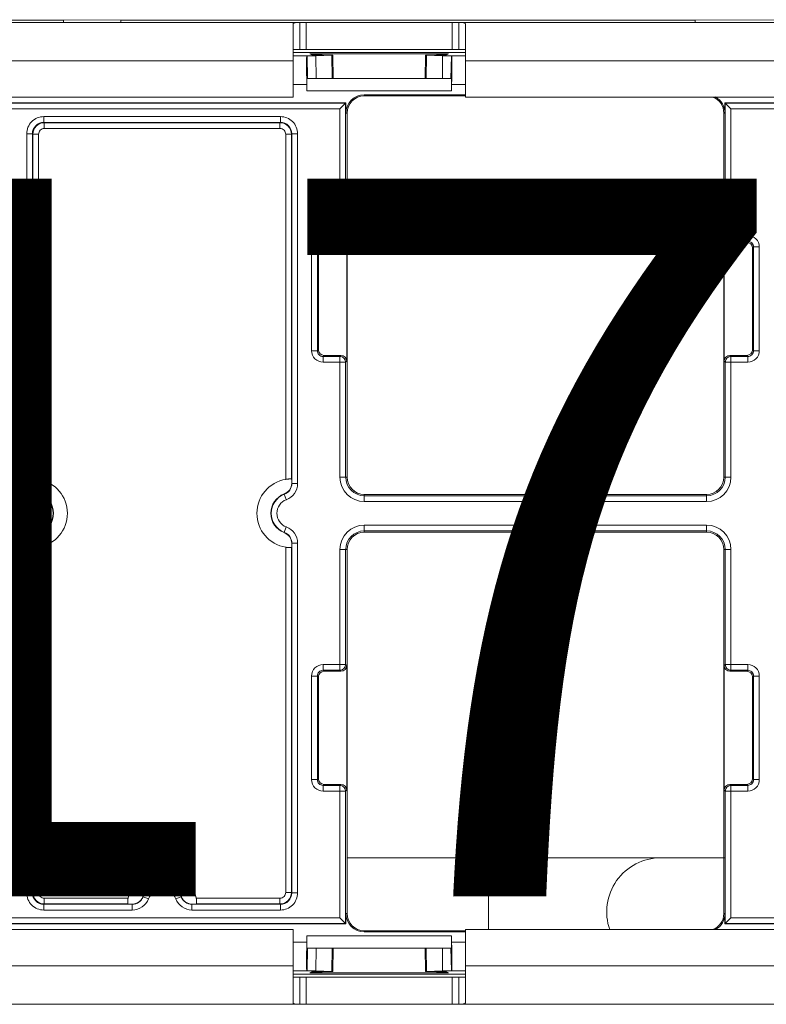
# Model space of a CAD drawing. Extents: x -180 to 6796, y -180 to 1132.
# Drawn here: x 242 to 243, y 1054 to 1056 of the extents above; entities that cross this region are included whole.
import ezdxf

# ---------------------------------------------------------------- set-up
doc = ezdxf.new("R2010")
doc.units = 0
doc.header["$LTSCALE"] = 0.25
doc.header["$MEASUREMENT"] = 0
for name, color, linetype in [('0_COMPONENTS', 7, 'CONTINUOUS'), ('GENERAL NOTES', 7, 'CONTINUOUS'), ('PATCH PANEL', 5, 'CONTINUOUS')]:
    doc.layers.add(name, color=color, linetype=linetype)
doc.styles.add('Monospace Bold', font='monosb.ttf')

# ---------------------------------------------------------------- blocks, each defined once
blk = doc.blocks.new('M2000-48 6A patch Panel 1')
at = {"layer": '0_COMPONENTS', "color": 4, "linetype": 'Continuous', "lineweight": 5}
for p, q in [((288.1499, 1056.312), (271.1712, 1056.312)), ((285.5606, 1056.316), (284.5606, 1056.316)), ((285.5606, 1056.316), (285.5606, 1056.312)), ((286.6606, 1056.316), (285.6606, 1056.316)), ((285.6606, 1056.316), (285.6606, 1056.312)), ((285.9606, 1056.3089), (285.9606, 1056.182)), ((285.9722, 1056.312), (285.9722, 1056.265)), ((285.9836, 1056.312), (285.9836, 1056.265)), ((286.2376, 1056.312), (286.2376, 1056.265)), ((286.2489, 1056.312), (286.2489, 1056.265)), ((286.2489, 1056.312), (286.2551, 1056.3118)), ((286.2606, 1056.3089), (286.2606, 1056.182)), ((286.6606, 1056.316), (286.6606, 1056.312)), ((286.2606, 1056.265), (285.9606, 1056.265)), ((285.9606, 1056.2595), (286.2606, 1056.2595)), ((285.9844, 1056.2535), (285.9606, 1056.2535)), ((285.9659, 1056.2649), (285.9688, 1056.265)), ((285.9844, 1056.2535), (285.9849, 1056.254)), ((286.0002, 1056.254), (285.9849, 1056.254)), ((285.9856, 1056.2145), (285.9849, 1056.254)), ((285.9897, 1056.257), (285.9897, 1056.2571)), ((285.9897, 1056.257), (285.9934, 1056.2552)), ((285.9934, 1056.2552), (286.0103, 1056.2552)), ((286.0002, 1056.254), (286.028, 1056.2547)), ((286.0006, 1056.2145), (286.0002, 1056.254)), ((286.0298, 1056.2549), (286.0103, 1056.2552)), ((286.0105, 1056.2574), (286.2106, 1056.2574)), ((286.0105, 1056.2574), (286.0105, 1056.2552)), ((286.028, 1056.2547), (286.0298, 1056.2548)), ((286.0286, 1056.2145), (286.028, 1056.2547)), ((286.0298, 1056.2549), (286.0298, 1056.2548)), ((286.0306, 1056.2145), (286.0298, 1056.2548)), ((286.1913, 1056.2548), (286.1905, 1056.2145)), ((286.2108, 1056.2552), (286.1913, 1056.2549)), ((286.1913, 1056.2548), (286.1931, 1056.2547)), ((286.1931, 1056.2547), (286.1925, 1056.2145)), ((286.1931, 1056.2547), (286.2209, 1056.254)), ((286.2106, 1056.2552), (286.2106, 1056.2574)), ((286.2108, 1056.2552), (286.2277, 1056.2552)), ((286.2205, 1056.2145), (286.2209, 1056.254)), ((286.2362, 1056.254), (286.2209, 1056.254)), ((286.2314, 1056.257), (286.2277, 1056.2552)), ((286.2314, 1056.2571), (286.2314, 1056.257)), ((286.2355, 1056.2145), (286.2362, 1056.254)), ((286.2367, 1056.2535), (286.2362, 1056.254)), ((286.2606, 1056.2535), (286.2367, 1056.2535)), ((286.2523, 1056.265), (286.2551, 1056.2649)), ((286.2551, 1056.2649), (286.2591, 1056.2647)), ((285.9606, 1056.245), (281.9606, 1056.245)), ((288.1106, 1056.245), (286.2606, 1056.245)), ((285.9845, 1056.2036), (285.9606, 1056.2036)), ((285.9847, 1056.1927), (285.9845, 1056.2036)), ((285.9846, 1056.2145), (286.2365, 1056.2145)), ((285.9847, 1056.1927), (285.9846, 1056.2145)), ((286.2365, 1056.2145), (286.2364, 1056.1927)), ((286.2364, 1056.1927), (286.2366, 1056.2036)), ((286.2606, 1056.2036), (286.2366, 1056.2036)), ((284.1106, 1056.182), (285.9606, 1056.182)), ((286.2364, 1056.1927), (285.9847, 1056.1927)), ((286.2606, 1056.186), (286.0846, 1056.186)), ((286.0846, 1056.186), (286.0846, 1056.184)), ((286.2606, 1056.184), (286.0846, 1056.184)), ((286.2606, 1056.182), (288.1106, 1056.182)), ((285.4126, 1056.172), (286.0525, 1056.172)), ((286.0521, 1056.1712), (285.413, 1056.1712)), ((286.0521, 1056.1712), (286.0421, 1056.1612)), ((286.0525, 1056.172), (286.0521, 1056.1712)), ((286.0521, 1055.9408), (286.0521, 1056.1712)), ((286.0525, 1056.154), (286.0525, 1056.172)), ((286.7126, 1056.172), (287.3525, 1056.172)), ((286.7126, 1056.154), (286.7126, 1056.172)), ((286.7126, 1056.172), (286.713, 1056.1712)), ((287.3521, 1056.1712), (286.713, 1056.1712)), ((286.713, 1056.1712), (286.713, 1055.9408)), ((286.713, 1056.1712), (286.723, 1056.1612)), ((286.0421, 1056.1612), (285.423, 1056.1612)), ((285.5267, 1056.1479), (285.9384, 1056.1479)), ((285.5267, 1056.1479), (285.5267, 1056.1379)), ((285.9384, 1056.1479), (285.9384, 1056.1379)), ((286.0421, 1055.9308), (286.0421, 1056.1612)), ((286.0525, 1056.154), (286.0546, 1056.154)), ((286.0546, 1056.154), (286.0546, 1055.52)), ((286.7126, 1056.154), (286.7106, 1056.154)), ((286.7106, 1055.52), (286.7106, 1056.154)), ((287.3421, 1056.1612), (286.723, 1056.1612)), ((286.723, 1056.1612), (286.723, 1055.9308)), ((285.5267, 1056.1379), (285.9384, 1056.1379)), ((285.5267, 1056.1379), (285.5274, 1056.1372)), ((285.5274, 1056.1372), (285.9377, 1056.1372)), ((285.5274, 1056.1272), (285.5274, 1056.1372)), ((285.9384, 1056.1379), (285.9377, 1056.1372)), ((285.9377, 1056.1272), (285.9377, 1056.1372)), ((285.4967, 1056.1179), (285.5067, 1056.1179)), ((285.4967, 1055.5089), (285.4967, 1056.1179)), ((285.5067, 1056.1179), (285.5074, 1056.1172)), ((285.5067, 1055.5089), (285.5067, 1056.1179)), ((285.5174, 1056.1172), (285.5074, 1056.1172)), ((285.5074, 1055.5167), (285.5074, 1056.1172)), ((285.5174, 1055.5162), (285.5174, 1056.1172)), ((285.5274, 1056.1272), (285.9377, 1056.1272)), ((285.9477, 1056.1172), (285.9577, 1056.1172)), ((285.9477, 1056.1172), (285.9477, 1055.5162)), ((285.9584, 1056.1179), (285.9577, 1056.1172)), ((285.9577, 1056.1172), (285.9577, 1055.5167)), ((285.9684, 1056.1179), (285.9584, 1056.1179)), ((285.9584, 1056.1179), (285.9584, 1055.5089)), ((285.9684, 1056.1179), (285.9684, 1055.5089)), ((286.0128, 1055.9408), (286.0521, 1055.9408)), ((286.0128, 1055.9408), (286.0128, 1055.9308)), ((286.0128, 1055.9308), (286.0421, 1055.9308)), ((286.0128, 1055.9308), (286.0145, 1055.929)), ((286.0439, 1055.929), (286.0145, 1055.929)), ((286.0421, 1055.9308), (286.0439, 1055.929)), ((286.0521, 1055.9408), (286.0539, 1055.939)), ((286.0539, 1055.939), (286.0539, 1055.722)), ((286.7112, 1055.939), (286.713, 1055.9408)), ((286.7112, 1055.722), (286.7112, 1055.939)), ((286.7523, 1055.9408), (286.713, 1055.9408)), ((286.7212, 1055.929), (286.723, 1055.9308)), ((286.7505, 1055.929), (286.7212, 1055.929)), ((286.723, 1055.9308), (286.7523, 1055.9308)), ((286.7523, 1055.9308), (286.7505, 1055.929)), ((286.7523, 1055.9408), (286.7523, 1055.9308)), ((285.9928, 1055.9208), (286.0028, 1055.9208)), ((285.9928, 1055.7402), (285.9928, 1055.9208)), ((286.0028, 1055.9208), (286.0046, 1055.919)), ((286.0028, 1055.7402), (286.0028, 1055.9208)), ((286.0046, 1055.919), (286.0046, 1055.742)), ((286.7623, 1055.9208), (286.7606, 1055.919)), ((286.7606, 1055.742), (286.7606, 1055.919)), ((286.7723, 1055.9208), (286.7623, 1055.9208)), ((286.7623, 1055.9208), (286.7623, 1055.7402)), ((286.7723, 1055.9208), (286.7723, 1055.7402)), ((285.9928, 1055.7402), (286.0028, 1055.7402)), ((286.0028, 1055.7402), (286.0046, 1055.742)), ((286.7623, 1055.7402), (286.7606, 1055.742)), ((286.7723, 1055.7402), (286.7623, 1055.7402)), ((286.0128, 1055.7302), (286.0145, 1055.732)), ((286.0421, 1055.7302), (286.0128, 1055.7302)), ((286.0128, 1055.7202), (286.0128, 1055.7302)), ((286.0521, 1055.7202), (286.0128, 1055.7202)), ((286.0145, 1055.732), (286.0439, 1055.732)), ((286.0439, 1055.732), (286.0421, 1055.7302)), ((286.0421, 1055.52), (286.0421, 1055.7302)), ((286.0539, 1055.722), (286.0521, 1055.7202)), ((286.0521, 1055.52), (286.0521, 1055.7202)), ((286.713, 1055.7202), (286.7112, 1055.722)), ((286.7523, 1055.7202), (286.713, 1055.7202)), ((286.713, 1055.7202), (286.713, 1055.52)), ((286.7212, 1055.732), (286.7505, 1055.732)), ((286.723, 1055.7302), (286.7212, 1055.732)), ((286.7523, 1055.7302), (286.723, 1055.7302)), ((286.723, 1055.52), (286.723, 1055.7302)), ((286.7523, 1055.7302), (286.7505, 1055.732)), ((286.7523, 1055.7202), (286.7523, 1055.7302)), ((285.5069, 1055.5158), (285.5074, 1055.5167)), ((285.5069, 1055.5158), (285.5069, 1055.5094)), ((285.9577, 1055.5167), (285.9575, 1055.5167)), ((285.9577, 1055.5167), (285.9582, 1055.5158)), ((285.9582, 1055.5158), (285.9582, 1055.5094)), ((286.0421, 1055.52), (286.0546, 1055.52)), ((286.723, 1055.52), (286.7106, 1055.52)), ((285.4967, 1055.5089), (285.5067, 1055.5089)), ((285.5069, 1055.5094), (285.5067, 1055.5089)), ((285.9584, 1055.5089), (285.9582, 1055.5094)), ((285.9684, 1055.5089), (285.9584, 1055.5089)), ((285.5163, 1055.4808), (285.5198, 1055.4902)), ((285.52, 1055.4906), (285.5198, 1055.4902)), ((285.9453, 1055.4902), (285.9451, 1055.4906)), ((285.9488, 1055.4808), (285.9453, 1055.4902)), ((286.0846, 1055.49), (286.6806, 1055.49)), ((286.0846, 1055.4776), (286.0846, 1055.49)), ((286.6806, 1055.4876), (286.0846, 1055.4876)), ((286.6806, 1055.4776), (286.6806, 1055.49)), ((286.6806, 1055.4776), (286.0846, 1055.4776)), ((285.5163, 1055.4332), (285.5198, 1055.4238)), ((285.9488, 1055.4332), (285.9453, 1055.4238)), ((286.0846, 1055.4364), (286.6806, 1055.4364)), ((286.0846, 1055.4364), (286.0846, 1055.424)), ((286.6806, 1055.4364), (286.6806, 1055.424)), ((285.5198, 1055.4238), (285.52, 1055.4234)), ((285.9451, 1055.4234), (285.9453, 1055.4238)), ((286.0846, 1055.4264), (286.6806, 1055.4264)), ((286.6806, 1055.424), (286.0846, 1055.424)), ((285.4967, 1055.4051), (285.5067, 1055.4051)), ((285.4967, 1054.7961), (285.4967, 1055.4051)), ((285.5067, 1054.7961), (285.5067, 1055.4051)), ((285.5067, 1055.4051), (285.5069, 1055.4046)), ((285.5069, 1055.4046), (285.5069, 1055.3982)), ((285.5074, 1055.3973), (285.5069, 1055.3982)), ((285.5074, 1054.7968), (285.5074, 1055.3973)), ((285.5074, 1055.3973), (285.5076, 1055.3973)), ((285.5174, 1054.7968), (285.5174, 1055.3978)), ((285.9477, 1055.3978), (285.9477, 1054.7968)), ((285.9582, 1055.3982), (285.9577, 1055.3973)), ((285.9577, 1055.3973), (285.9577, 1054.7968)), ((285.9582, 1055.4046), (285.9584, 1055.4051)), ((285.9582, 1055.4046), (285.9582, 1055.3982)), ((285.9684, 1055.4051), (285.9584, 1055.4051)), ((285.9584, 1055.4051), (285.9584, 1054.7961)), ((285.9684, 1055.4051), (285.9684, 1054.7961)), ((286.0421, 1055.394), (286.0546, 1055.394)), ((286.0421, 1055.1837), (286.0421, 1055.394)), ((286.0521, 1055.1937), (286.0521, 1055.394)), ((286.0546, 1055.394), (286.0546, 1054.76)), ((286.723, 1055.394), (286.7106, 1055.394)), ((286.7106, 1054.76), (286.7106, 1055.394)), ((286.713, 1055.394), (286.713, 1055.1937)), ((286.723, 1055.394), (286.723, 1055.1837)), ((286.0128, 1055.1937), (286.0521, 1055.1937)), ((286.0128, 1055.1937), (286.0128, 1055.1837)), ((286.0521, 1055.1937), (286.0539, 1055.192)), ((286.0539, 1055.192), (286.0539, 1054.975)), ((286.7112, 1055.192), (286.713, 1055.1937)), ((286.7112, 1054.975), (286.7112, 1055.192)), ((286.713, 1055.1937), (286.7523, 1055.1937)), ((286.7523, 1055.1937), (286.7523, 1055.1837)), ((285.9928, 1055.1737), (286.0028, 1055.1737)), ((285.9928, 1054.9932), (285.9928, 1055.1737)), ((286.0028, 1055.1737), (286.0046, 1055.172)), ((286.0028, 1054.9932), (286.0028, 1055.1737)), ((286.0046, 1055.172), (286.0046, 1054.995)), ((286.0128, 1055.1837), (286.0421, 1055.1837)), ((286.0128, 1055.1837), (286.0145, 1055.182)), ((286.0439, 1055.182), (286.0145, 1055.182)), ((286.0421, 1055.1837), (286.0439, 1055.182)), ((286.7212, 1055.182), (286.723, 1055.1837)), ((286.7505, 1055.182), (286.7212, 1055.182)), ((286.723, 1055.1837), (286.7523, 1055.1837)), ((286.7523, 1055.1837), (286.7505, 1055.182)), ((286.7623, 1055.1737), (286.7606, 1055.172)), ((286.7606, 1054.995), (286.7606, 1055.172)), ((286.7723, 1055.1737), (286.7623, 1055.1737)), ((286.7623, 1055.1737), (286.7623, 1054.9932)), ((286.7723, 1055.1737), (286.7723, 1054.9932)), ((285.9928, 1054.9932), (286.0028, 1054.9932)), ((286.0028, 1054.9932), (286.0046, 1054.995)), ((286.0128, 1054.9832), (286.0145, 1054.985)), ((286.0421, 1054.9832), (286.0128, 1054.9832)), ((286.0128, 1054.9732), (286.0128, 1054.9832)), ((286.0145, 1054.985), (286.0439, 1054.985)), ((286.0439, 1054.985), (286.0421, 1054.9832)), ((286.0421, 1054.7528), (286.0421, 1054.9832)), ((286.7212, 1054.985), (286.7505, 1054.985)), ((286.723, 1054.9832), (286.7212, 1054.985)), ((286.7523, 1054.9832), (286.723, 1054.9832)), ((286.723, 1054.7528), (286.723, 1054.9832)), ((286.7523, 1054.9832), (286.7505, 1054.985)), ((286.7523, 1054.9732), (286.7523, 1054.9832)), ((286.7623, 1054.9932), (286.7606, 1054.995)), ((286.7723, 1054.9932), (286.7623, 1054.9932)), ((286.0521, 1054.9732), (286.0128, 1054.9732)), ((286.0539, 1054.975), (286.0521, 1054.9732)), ((286.0521, 1054.7428), (286.0521, 1054.9732)), ((286.713, 1054.9732), (286.7112, 1054.975)), ((286.7523, 1054.9732), (286.713, 1054.9732)), ((286.713, 1054.9732), (286.713, 1054.7428)), ((286.0546, 1054.857), (286.713, 1054.857)), ((286.3006, 1054.857), (286.3006, 1054.732)), ((285.4967, 1054.7961), (285.5067, 1054.7961)), ((285.5067, 1054.7961), (285.5074, 1054.7968)), ((285.5174, 1054.7968), (285.5074, 1054.7968)), ((285.9477, 1054.7968), (285.9577, 1054.7968)), ((285.9584, 1054.7961), (285.9577, 1054.7968)), ((285.9684, 1054.7961), (285.9584, 1054.7961)), ((285.5267, 1054.7761), (285.5274, 1054.7768)), ((285.6806, 1054.7761), (285.5267, 1054.7761)), ((285.5267, 1054.7661), (285.5267, 1054.7761)), ((285.6734, 1054.7868), (285.5274, 1054.7868)), ((285.5274, 1054.7868), (285.5274, 1054.7768)), ((285.6726, 1054.7768), (285.5274, 1054.7768)), ((285.6726, 1054.7764), (285.6801, 1054.7764)), ((285.6801, 1054.7764), (285.6806, 1054.7761)), ((285.6806, 1054.7661), (285.6806, 1054.7761)), ((285.699, 1054.7894), (285.6994, 1054.7892)), ((285.7088, 1054.7858), (285.6994, 1054.7892)), ((285.7563, 1054.7858), (285.7657, 1054.7892)), ((285.7657, 1054.7892), (285.7661, 1054.7894)), ((285.7845, 1054.7761), (285.785, 1054.7764)), ((285.9384, 1054.7761), (285.7845, 1054.7761)), ((285.7845, 1054.7661), (285.7845, 1054.7761)), ((285.785, 1054.7764), (285.7925, 1054.7764)), ((285.9377, 1054.7868), (285.7917, 1054.7868)), ((285.9377, 1054.7768), (285.7925, 1054.7768)), ((285.9377, 1054.7868), (285.9377, 1054.7768)), ((285.9384, 1054.7761), (285.9377, 1054.7768)), ((285.9384, 1054.7661), (285.9384, 1054.7761)), ((285.6806, 1054.7661), (285.5267, 1054.7661)), ((285.9384, 1054.7661), (285.7845, 1054.7661)), ((286.0525, 1054.76), (286.0546, 1054.76)), ((286.0525, 1054.76), (286.0525, 1054.742)), ((286.7126, 1054.76), (286.7106, 1054.76)), ((286.7126, 1054.76), (286.7126, 1054.742)), ((286.0525, 1054.742), (285.4126, 1054.742)), ((285.413, 1054.7428), (286.0521, 1054.7428)), ((285.423, 1054.7528), (286.0421, 1054.7528)), ((286.0521, 1054.7428), (286.0421, 1054.7528)), ((286.0525, 1054.742), (286.0521, 1054.7428)), ((286.7126, 1054.742), (286.713, 1054.7428)), ((287.3525, 1054.742), (286.7126, 1054.742)), ((286.713, 1054.7428), (286.723, 1054.7528)), ((286.713, 1054.7428), (287.3521, 1054.7428)), ((286.723, 1054.7528), (287.3421, 1054.7528)), ((285.9606, 1054.732), (284.1106, 1054.732)), ((285.9606, 1054.6051), (285.9606, 1054.732)), ((286.0846, 1054.73), (286.2606, 1054.73)), ((286.0846, 1054.728), (286.0846, 1054.73)), ((286.0846, 1054.728), (286.2606, 1054.728)), ((288.1106, 1054.732), (286.2606, 1054.732)), ((286.2606, 1054.6051), (286.2606, 1054.732)), ((285.9606, 1054.7104), (285.9845, 1054.7104)), ((285.9845, 1054.7104), (285.9847, 1054.7213)), ((285.9846, 1054.6995), (285.9847, 1054.7213)), ((285.9847, 1054.7213), (286.2364, 1054.7213)), ((286.2366, 1054.7104), (286.2364, 1054.7213)), ((286.2364, 1054.7213), (286.2365, 1054.6995)), ((286.2366, 1054.7104), (286.2606, 1054.7104)), ((285.9846, 1054.6995), (286.2365, 1054.6995)), ((285.9856, 1054.6995), (285.9849, 1054.66)), ((286.0006, 1054.6995), (286.0002, 1054.66)), ((286.028, 1054.6593), (286.0286, 1054.6995)), ((286.0298, 1054.6592), (286.0306, 1054.6995)), ((286.1905, 1054.6995), (286.1913, 1054.6592)), ((286.1925, 1054.6995), (286.1931, 1054.6593)), ((286.2205, 1054.6995), (286.2209, 1054.66)), ((286.2355, 1054.6995), (286.2362, 1054.66)), ((281.9606, 1054.669), (285.9606, 1054.669)), ((285.9606, 1054.6604), (285.9844, 1054.6604)), ((285.9844, 1054.6604), (285.9849, 1054.66)), ((286.0002, 1054.66), (285.9849, 1054.66)), ((285.9897, 1054.657), (285.9934, 1054.6588)), ((285.9897, 1054.6569), (285.9897, 1054.657)), ((285.9934, 1054.6588), (286.0103, 1054.6588)), ((286.028, 1054.6593), (286.0002, 1054.66)), ((286.0103, 1054.6588), (286.0298, 1054.6591)), ((286.0105, 1054.6588), (286.0105, 1054.6566)), ((286.2106, 1054.6566), (286.0105, 1054.6566)), ((286.0298, 1054.6592), (286.028, 1054.6593)), ((286.0298, 1054.6591), (286.0298, 1054.6592)), ((286.1931, 1054.6593), (286.1913, 1054.6592)), ((286.1913, 1054.6592), (286.1913, 1054.6591)), ((286.1913, 1054.6591), (286.2108, 1054.6588)), ((286.2209, 1054.66), (286.1931, 1054.6593)), ((286.2106, 1054.6566), (286.2106, 1054.6588)), ((286.2108, 1054.6588), (286.2277, 1054.6588)), ((286.2362, 1054.66), (286.2209, 1054.66)), ((286.2314, 1054.657), (286.2277, 1054.6588)), ((286.2314, 1054.657), (286.2314, 1054.6569)), ((286.2367, 1054.6604), (286.2362, 1054.66)), ((286.2367, 1054.6604), (286.2606, 1054.6604)), ((286.2606, 1054.669), (288.1106, 1054.669)), ((286.2606, 1054.6545), (285.9606, 1054.6545)), ((286.2606, 1054.649), (285.9606, 1054.649)), ((285.9659, 1054.6491), (285.9619, 1054.6493)), ((285.9688, 1054.649), (285.9659, 1054.6491)), ((285.9722, 1054.649), (285.9688, 1054.649)), ((285.9722, 1054.602), (285.9722, 1054.649)), ((285.9836, 1054.602), (285.9836, 1054.649)), ((286.2376, 1054.602), (286.2376, 1054.649)), ((286.2489, 1054.602), (286.2489, 1054.649)), ((286.2551, 1054.6491), (286.2523, 1054.649)), ((288.1106, 1054.602), (271.2106, 1054.602)), ((285.9722, 1054.602), (285.9659, 1054.6022))]:
    blk.add_line(p, q, dxfattribs=at)
for centre, radius, start, end in [((286.0846, 1056.154), 0.032, 90, 180), ((286.0846, 1056.154), 0.03, 90, 180), ((286.6806, 1056.154), 0.03, 0, 69.0786), ((286.6806, 1056.154), 0.032, 0, 61.1771), ((285.5267, 1056.1179), 0.03, 89.9965, 180.0035), ((285.9384, 1056.1179), 0.03, 359.9965, 90.0035), ((285.5267, 1056.1179), 0.02, 89.9844, 180.0156), ((285.5274, 1056.1172), 0.02, 90.0091, 179.9909), ((285.9377, 1056.1172), 0.02, 0.0091, 89.9909), ((285.9384, 1056.1179), 0.02, 359.9844, 90.0156), ((285.5274, 1056.1172), 0.01, 89.9968, 180.0032), ((285.9377, 1056.1172), 0.01, 359.9968, 90.0032), ((286.0128, 1055.9208), 0.02, 89.9994, 180.0006), ((286.0128, 1055.9208), 0.01, 89.9933, 180.0067), ((286.0421, 1055.9408), 0.01, 270.0059, 359.9941), ((286.723, 1055.9408), 0.01, 180.0059, 269.9941), ((286.7523, 1055.9208), 0.02, 359.9994, 90.0006), ((286.7523, 1055.9208), 0.01, 359.9933, 90.0067), ((286.0128, 1055.7402), 0.02, 179.9994, 270.0006), ((286.0128, 1055.7402), 0.01, 179.9933, 270.0067), ((286.7523, 1055.7402), 0.02, 269.9994, 0.0006), ((286.7523, 1055.7402), 0.01, 269.9933, 0.0067), ((286.0421, 1055.7202), 0.01, 0.0059, 89.9941), ((286.723, 1055.7202), 0.01, 90.0059, 179.9941), ((285.5076, 1055.457), 0.06, 279.4265, 80.5735), ((285.9576, 1055.457), 0.06, 99.4265, 260.5735), ((286.0846, 1055.52), 0.0424, 180, 270), ((286.0846, 1055.52), 0.0324, 180, 270), ((286.0846, 1055.52), 0.03, 180, 270), ((286.6806, 1055.52), 0.0424, 270, 0), ((286.6806, 1055.52), 0.0324, 270, 0), ((286.6806, 1055.52), 0.03, 270, 0), ((285.5267, 1055.5089), 0.03, 179.9875, 249.7826), ((285.5267, 1055.5089), 0.02, 179.9596, 249.7804), ((285.5269, 1055.5094), 0.02, 179.9875, 249.6922), ((285.9382, 1055.5094), 0.02, 290.3078, 0.0125), ((285.9384, 1055.5089), 0.02, 290.2196, 0.0403), ((285.9384, 1055.5089), 0.03, 290.2173, 0.0125), ((285.5076, 1055.457), 0.0253, 290.2093, 69.7907), ((285.5076, 1055.457), 0.0353, 290.2093, 69.7907), ((285.5076, 1055.457), 0.0359, 290.2998, 69.7002), ((285.9576, 1055.457), 0.0359, 110.2998, 249.7002), ((285.9576, 1055.457), 0.0353, 110.2093, 249.7907), ((285.9576, 1055.457), 0.0253, 110.2093, 249.7907), ((285.5267, 1055.4051), 0.03, 110.2173, 180.0125), ((285.9384, 1055.4051), 0.03, 359.9875, 69.7826), ((286.0846, 1055.394), 0.0424, 90, 180), ((286.6806, 1055.394), 0.0424, 0, 90), ((285.5267, 1055.4051), 0.02, 110.2196, 180.0403), ((285.5269, 1055.4046), 0.02, 110.3078, 180.0125), ((285.9382, 1055.4046), 0.02, 359.9875, 69.6922), ((285.9384, 1055.4051), 0.02, 359.9596, 69.7804), ((286.0846, 1055.394), 0.0324, 90, 180), ((286.0846, 1055.394), 0.03, 90, 180), ((286.6806, 1055.394), 0.0324, 0, 90), ((286.6806, 1055.394), 0.03, 0, 90), ((286.0128, 1055.1737), 0.02, 89.9994, 180.0006), ((286.0421, 1055.1937), 0.01, 270.0059, 359.9941), ((286.723, 1055.1937), 0.01, 180.0059, 269.9941), ((286.7523, 1055.1737), 0.02, 359.9994, 90.0006), ((286.0128, 1055.1737), 0.01, 89.9933, 180.0067), ((286.7523, 1055.1737), 0.01, 359.9933, 90.0067), ((286.0128, 1054.9932), 0.02, 179.9994, 270.0006), ((286.0128, 1054.9932), 0.01, 179.9933, 270.0067), ((286.0421, 1054.9732), 0.01, 0.0059, 89.9941), ((286.723, 1054.9732), 0.01, 90.0059, 179.9941), ((286.7523, 1054.9932), 0.02, 269.9994, 0.0006), ((286.7523, 1054.9932), 0.01, 269.9933, 0.0067), ((286.6006, 1054.763), 0.094, 90, 199.39), ((285.7326, 1054.777), 0.06, 359.4166, 180.5834), ((285.6206, 1054.763), 0.094, 23.7536, 39.1765), ((285.7326, 1054.777), 0.0353, 20.2093, 159.7907), ((285.5267, 1054.7961), 0.03, 179.9965, 270.0035), ((285.5267, 1054.7961), 0.02, 179.9844, 270.0156), ((285.5274, 1054.7968), 0.02, 180.0091, 269.9909), ((285.5274, 1054.7968), 0.01, 179.9968, 270.0032), ((285.7326, 1054.777), 0.0253, 20.2093, 159.7907), ((285.9377, 1054.7968), 0.02, 270.0091, 359.9909), ((285.9377, 1054.7968), 0.01, 269.9968, 0.0032), ((285.9384, 1054.7961), 0.03, 269.9965, 0.0035), ((285.9384, 1054.7961), 0.02, 269.9844, 0.0156), ((285.6806, 1054.7961), 0.02, 269.9596, 339.7804), ((285.6806, 1054.7961), 0.03, 269.9875, 339.7826), ((285.7845, 1054.7961), 0.03, 200.2173, 270.0125), ((285.7845, 1054.7961), 0.02, 200.2196, 270.0403), ((286.0846, 1054.76), 0.032, 180, 270), ((286.0846, 1054.76), 0.03, 180, 270), ((286.6806, 1054.76), 0.03, 290.9214, 0), ((286.6806, 1054.76), 0.032, 298.8229, 0)]:
    blk.add_arc(centre, radius, start, end, dxfattribs=at)
for centre, major_axis, ratio, start_param, end_param in [((285.9853, 1056.2036), (-0.0009, 0.05), 0.017145, 0.017154, 1.570497), ((286.2358, 1056.2036), (0.0009, 0.05), 0.017145, -1.570497, -0.017154), ((286.0145, 1055.919), (0.00707, -0.00707), 0.999924, 2.356233, 3.926953), ((286.0439, 1055.939), (0.00707, -0.00707), 0.999924, -0.78536, 0.78536), ((286.7212, 1055.939), (0.00707, 0.00707), 0.999924, 2.356233, 3.926953), ((286.7505, 1055.919), (-0.00707, -0.00707), 0.999924, 2.356233, 3.926953), ((286.0145, 1055.742), (0.00707, 0.00707), 0.999924, 2.356233, 3.926953), ((286.7505, 1055.742), (-0.00707, 0.00707), 0.999924, 2.356233, 3.926953), ((286.0439, 1055.722), (0.00707, 0.00707), 0.999924, -0.78536, 0.78536), ((286.7212, 1055.722), (0.00707, -0.00707), 0.999924, 2.356233, 3.926953), ((286.0439, 1055.192), (0.00707, -0.00707), 0.999924, -0.78536, 0.78536), ((286.7212, 1055.192), (0.00707, 0.00707), 0.999924, 2.356233, 3.926953), ((286.0145, 1055.172), (0.00707, -0.00707), 0.999924, 2.356233, 3.926953), ((286.7505, 1055.172), (-0.00707, -0.00707), 0.999924, 2.356233, 3.926953), ((286.0145, 1054.995), (0.00707, 0.00707), 0.999924, 2.356233, 3.926953), ((286.0439, 1054.975), (0.00707, 0.00707), 0.999924, -0.78536, 0.78536), ((286.7212, 1054.975), (-0.00707, 0.00707), 0.999924, -0.78536, 0.78536), ((286.7505, 1054.995), (-0.00707, 0.00707), 0.999924, 2.356233, 3.926953), ((285.7326, 1054.7767), (0, 0.0359), 0.999956, -1.208091, 1.208091), ((285.9853, 1054.7104), (0.0009, 0.05), 0.017145, -4.71209, -3.158747), ((286.2358, 1054.7104), (-0.0009, 0.05), 0.017145, -3.124439, -1.571096)]:
    blk.add_ellipse(centre, major_axis=major_axis, ratio=ratio, start_param=start_param, end_param=end_param, dxfattribs=at)
for points, knots in [([(285.9606, 1056.3089), (285.9606, 1056.3092), (285.9607, 1056.3099), (285.9613, 1056.3106), (285.9624, 1056.3111), (285.9637, 1056.3115), (285.9654, 1056.3118), (285.9674, 1056.3119), (285.9697, 1056.312), (285.9713, 1056.312), (285.9722, 1056.312)], [0, 0, 0, 0, 0.068947, 0.139077, 0.22511, 0.334052, 0.466411, 0.620819, 0.797977, 1, 1, 1, 1]), ([(286.2551, 1056.3118), (286.2559, 1056.3117), (286.2573, 1056.3115), (286.2586, 1056.3112), (286.2591, 1056.3109)], [0, 0, 0, 0, 0.563044, 1, 1, 1, 1]), ([(286.2591, 1056.3109), (286.2595, 1056.3107), (286.2601, 1056.3103), (286.2605, 1056.3096), (286.2606, 1056.3091), (286.2606, 1056.3089)], [0, 0, 0, 0, 0.52641, 0.757879, 1, 1, 1, 1]), ([(285.9897, 1056.2571), (285.9897, 1056.2571), (285.9897, 1056.2571), (285.9897, 1056.2571), (285.9897, 1056.2571), (285.9898, 1056.2571), (285.9899, 1056.2571), (285.9901, 1056.2571), (285.9903, 1056.2571), (285.9906, 1056.2572), (285.9909, 1056.2572), (285.9913, 1056.2572), (285.9917, 1056.2572), (285.9921, 1056.2572), (285.9926, 1056.2572), (285.9934, 1056.2573), (285.9944, 1056.2573), (285.9958, 1056.2573), (285.9973, 1056.2573), (285.9989, 1056.2574), (286.0007, 1056.2574), (286.0025, 1056.2574), (286.0044, 1056.2574), (286.0071, 1056.2574), (286.0091, 1056.2574), (286.0105, 1056.2574)], [0, 0, 0, 0, 0.000527, 0.001552, 0.003159, 0.005361, 0.011554, 0.020111, 0.030994, 0.044163, 0.059575, 0.077188, 0.096962, 0.118857, 0.142835, 0.16886, 0.226921, 0.292682, 0.36548, 0.444515, 0.528845, 0.617576, 0.709886, 0.804977, 1, 1, 1, 1]), ([(286.2106, 1056.2574), (286.212, 1056.2574), (286.214, 1056.2574), (286.2167, 1056.2574), (286.2186, 1056.2574), (286.2204, 1056.2574), (286.2222, 1056.2574), (286.2238, 1056.2573), (286.2253, 1056.2573), (286.2267, 1056.2573), (286.2277, 1056.2573), (286.2285, 1056.2572), (286.229, 1056.2572), (286.2294, 1056.2572), (286.2298, 1056.2572), (286.2302, 1056.2572), (286.2305, 1056.2572), (286.2308, 1056.2571), (286.231, 1056.2571), (286.2312, 1056.2571), (286.2313, 1056.2571), (286.2314, 1056.2571), (286.2314, 1056.2571), (286.2314, 1056.2571), (286.2314, 1056.2571), (286.2314, 1056.2571)], [0, 0, 0, 0, 0.195023, 0.290114, 0.382424, 0.471155, 0.555485, 0.63452, 0.707318, 0.773079, 0.83114, 0.857165, 0.881143, 0.903038, 0.922812, 0.940425, 0.955837, 0.969006, 0.979889, 0.988446, 0.994639, 0.996841, 0.998448, 0.999473, 1, 1, 1, 1]), ([(285.5174, 1055.5162), (285.5167, 1055.5163), (285.5155, 1055.5165), (285.5139, 1055.5166), (285.5127, 1055.5167), (285.5119, 1055.5168), (285.5111, 1055.5168), (285.5104, 1055.5168), (285.5097, 1055.5168), (285.5092, 1055.5168), (285.5086, 1055.5168), (285.5083, 1055.5168), (285.508, 1055.5168), (285.5079, 1055.5168), (285.5077, 1055.5167), (285.5076, 1055.5167), (285.5075, 1055.5167), (285.5074, 1055.5167), (285.5074, 1055.5167), (285.5074, 1055.5167), (285.5074, 1055.5167), (285.5074, 1055.5167)], [0, 0, 0, 0, 0.192447, 0.377813, 0.465629, 0.54908, 0.627351, 0.69971, 0.765468, 0.824026, 0.87483, 0.917431, 0.935528, 0.951436, 0.965125, 0.976568, 0.985742, 0.992651, 0.997336, 0.998892, 1, 1, 1, 1]), ([(285.9575, 1055.5167), (285.9574, 1055.5167), (285.9573, 1055.5168), (285.9568, 1055.5168), (285.9562, 1055.5168), (285.9551, 1055.5168), (285.9539, 1055.5168), (285.9525, 1055.5168), (285.951, 1055.5166), (285.9494, 1055.5164), (285.9483, 1055.5163), (285.9477, 1055.5162)], [0, 0, 0, 0, 0.022042, 0.05106, 0.129245, 0.232423, 0.357688, 0.501461, 0.659544, 0.827362, 1, 1, 1, 1]), ([(285.5076, 1055.3973), (285.5077, 1055.3973), (285.5078, 1055.3972), (285.5083, 1055.3972), (285.5089, 1055.3972), (285.51, 1055.3972), (285.5112, 1055.3972), (285.5126, 1055.3972), (285.5141, 1055.3974), (285.5157, 1055.3975), (285.5168, 1055.3977), (285.5174, 1055.3978)], [0, 0, 0, 0, 0.022042, 0.05106, 0.129245, 0.232423, 0.357688, 0.501461, 0.659544, 0.827362, 1, 1, 1, 1]), ([(285.9477, 1055.3978), (285.9484, 1055.3977), (285.9496, 1055.3975), (285.9512, 1055.3974), (285.9524, 1055.3973), (285.9532, 1055.3972), (285.954, 1055.3972), (285.9547, 1055.3972), (285.9554, 1055.3972), (285.9559, 1055.3972), (285.9565, 1055.3972), (285.9568, 1055.3972), (285.9571, 1055.3972), (285.9572, 1055.3972), (285.9574, 1055.3973), (285.9575, 1055.3973), (285.9576, 1055.3973), (285.9577, 1055.3973), (285.9577, 1055.3973), (285.9577, 1055.3973), (285.9577, 1055.3973), (285.9577, 1055.3973)], [0, 0, 0, 0, 0.192447, 0.377813, 0.465629, 0.54908, 0.627351, 0.699711, 0.765469, 0.824027, 0.874831, 0.917432, 0.935528, 0.951436, 0.965126, 0.976568, 0.985742, 0.992651, 0.997336, 0.998892, 1, 1, 1, 1]), ([(285.699, 1054.7894), (285.6987, 1054.7885), (285.6978, 1054.7866), (285.6961, 1054.7841), (285.6941, 1054.7819), (285.6917, 1054.7799), (285.6891, 1054.7784), (285.6862, 1054.7772), (285.6832, 1054.7765), (285.6812, 1054.7764), (285.6801, 1054.7764)], [0, 0, 0, 0, 0.123037, 0.246611, 0.370799, 0.495631, 0.621079, 0.747057, 0.873424, 1, 1, 1, 1]), ([(285.785, 1054.7764), (285.7839, 1054.7764), (285.7819, 1054.7765), (285.7789, 1054.7772), (285.776, 1054.7784), (285.7734, 1054.7799), (285.771, 1054.7819), (285.769, 1054.7841), (285.7673, 1054.7866), (285.7664, 1054.7885), (285.7661, 1054.7894)], [0, 0, 0, 0, 0.126576, 0.252943, 0.378921, 0.504369, 0.629201, 0.753389, 0.876963, 1, 1, 1, 1]), ([(286.0105, 1054.6566), (286.0091, 1054.6566), (286.0071, 1054.6566), (286.0044, 1054.6566), (286.0025, 1054.6566), (286.0007, 1054.6566), (285.9989, 1054.6566), (285.9973, 1054.6567), (285.9958, 1054.6567), (285.9944, 1054.6567), (285.9934, 1054.6567), (285.9926, 1054.6568), (285.9921, 1054.6568), (285.9917, 1054.6568), (285.9913, 1054.6568), (285.9909, 1054.6568), (285.9906, 1054.6568), (285.9903, 1054.6568), (285.9901, 1054.6569), (285.9899, 1054.6569), (285.9898, 1054.6569), (285.9897, 1054.6569), (285.9897, 1054.6569), (285.9897, 1054.6569), (285.9897, 1054.6569), (285.9897, 1054.6569)], [0, 0, 0, 0, 0.195023, 0.290114, 0.382424, 0.471155, 0.555485, 0.63452, 0.707318, 0.773079, 0.83114, 0.857165, 0.881143, 0.903038, 0.922812, 0.940425, 0.955837, 0.969006, 0.979889, 0.988446, 0.994639, 0.996841, 0.998448, 0.999473, 1, 1, 1, 1]), ([(286.2314, 1054.6569), (286.2314, 1054.6569), (286.2314, 1054.6569), (286.2314, 1054.6569), (286.2314, 1054.6569), (286.2313, 1054.6569), (286.2312, 1054.6569), (286.231, 1054.6569), (286.2308, 1054.6568), (286.2305, 1054.6568), (286.2302, 1054.6568), (286.2298, 1054.6568), (286.2294, 1054.6568), (286.229, 1054.6568), (286.2285, 1054.6568), (286.2277, 1054.6567), (286.2267, 1054.6567), (286.2253, 1054.6567), (286.2238, 1054.6567), (286.2222, 1054.6566), (286.2204, 1054.6566), (286.2186, 1054.6566), (286.2167, 1054.6566), (286.214, 1054.6566), (286.212, 1054.6566), (286.2106, 1054.6566)], [0, 0, 0, 0, 0.000527, 0.001552, 0.003159, 0.005361, 0.011554, 0.020111, 0.030994, 0.044163, 0.059575, 0.077188, 0.096962, 0.118857, 0.142835, 0.16886, 0.226921, 0.292682, 0.36548, 0.444515, 0.528845, 0.617576, 0.709886, 0.804977, 1, 1, 1, 1]), ([(285.9619, 1054.6031), (285.9615, 1054.6033), (285.961, 1054.6037), (285.9606, 1054.6044), (285.9606, 1054.6048), (285.9606, 1054.6051)], [0, 0, 0, 0, 0.526865, 0.758273, 1, 1, 1, 1]), ([(286.2606, 1054.6051), (286.2606, 1054.6047), (286.2604, 1054.6041), (286.2597, 1054.6034), (286.2587, 1054.6029), (286.2573, 1054.6025), (286.2556, 1054.6022), (286.2537, 1054.6021), (286.2514, 1054.602), (286.2498, 1054.602), (286.2489, 1054.602)], [0, 0, 0, 0, 0.070021, 0.141186, 0.228217, 0.337783, 0.470269, 0.624197, 0.80012, 1, 1, 1, 1]), ([(285.9659, 1054.6022), (285.9652, 1054.6023), (285.9638, 1054.6025), (285.9625, 1054.6028), (285.9619, 1054.6031)], [0, 0, 0, 0, 0.564614, 1, 1, 1, 1])]:
    blk.add_open_spline(points, degree=3, knots=knots, dxfattribs=at)
at = {"layer": 'PATCH PANEL', "color": 4, "linetype": 'Continuous', "lineweight": 5}
blk.add_line((270.1573, 1056.3136), (289.1625, 1056.3167), dxfattribs=at)

msp = doc.modelspace()

# ---------------------------------------------------------------- block references
at = {"layer": 'PATCH PANEL'}
msp.add_blockref('M2000-48 6A patch Panel 1', (-43.5972, -0.7002), dxfattribs=at)

# ---------------------------------------------------------------- texts
at = {"layer": 'GENERAL NOTES', "insert": (242.3044, 1054.7146), "char_height": 1.25, "attachment_point": 5, "style": 'Monospace Bold'}
msp.add_mtext_dynamic_manual_height_columns('17', width=1.645797, gutter_width=1.25, heights=[0], dxfattribs=at)

doc.saveas('drawing.dxf')
